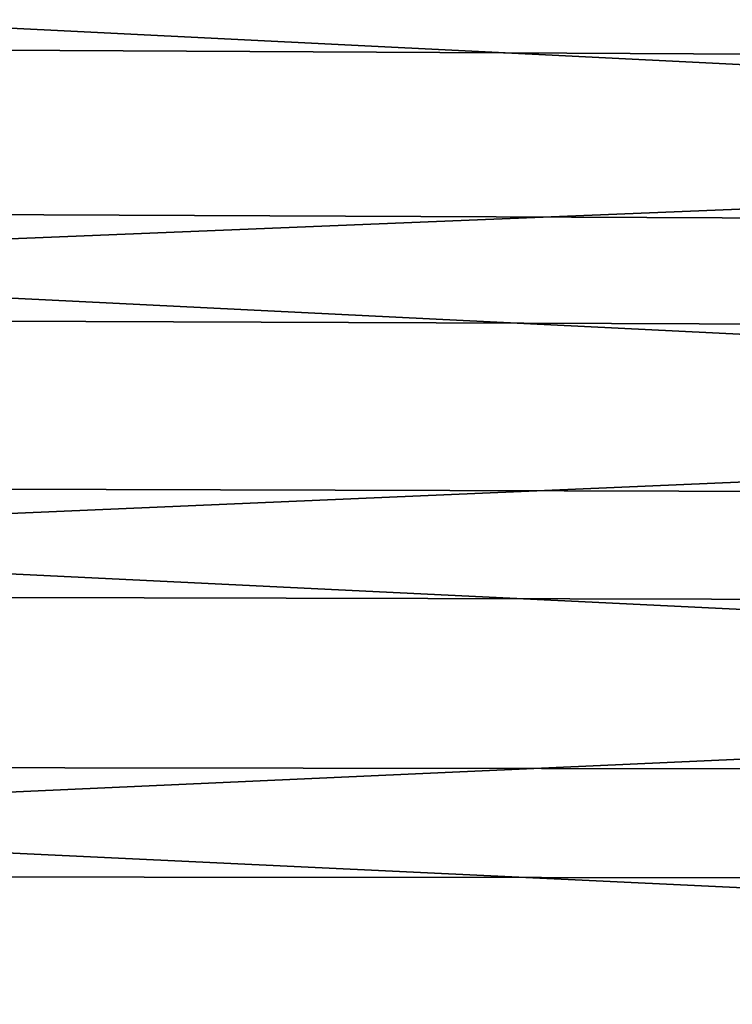
# Model space of a CAD drawing. Extents: x -23 to 72, y -174 to 23.
# Drawn here: x 49 to 53, y 0 to 6 of the extents above; entities that cross this region are included whole.
import ezdxf

# ---------------------------------------------------------------- set-up
doc = ezdxf.new("R2010")
doc.units = 0
doc.header["$MEASUREMENT"] = 0
doc.layers.add('L2', color=7, linetype='Continuous')

msp = doc.modelspace()

# ---------------------------------------------------------------- linework, layer by layer
at = {"layer": 'L2', "color": 7}
for points in [[(38.4692, 5.655274, 73.93451), (72.4692, 6.948633, 72.83289), (38.4692, 7.175386, 73.38134)], [(38.4692, 5.655274, 73.93451), (72.4692, 5.476507, 73.36861), (72.4692, 6.948633, 72.83289)], [(38.4692, 6.254041, 38.28115), (72.4692, 6.056372, 38.84073), (72.4692, 4.558169, 38.38298)], [(38.4692, 6.254041, 38.28115), (72.4692, 4.558169, 38.38298), (38.4692, 4.707002, 37.80848)], [(38.4692, 4.093236, 74.35497), (72.4692, 5.476507, 73.36861), (38.4692, 5.655274, 73.93451)], [(38.4692, 4.093236, 74.35497), (72.4692, 3.963779, 73.77579), (72.4692, 5.476507, 73.36861)], [(38.4692, 4.707002, 37.80848), (72.4692, 4.558169, 38.38298), (72.4692, 3.026162, 38.05572)], [(38.4692, 4.707002, 37.80848), (72.4692, 3.026162, 38.05572), (38.4692, 3.125056, 37.47055)], [(38.4692, 2.500835, 74.63959), (72.4692, 3.963779, 73.77579), (38.4692, 4.093236, 74.35497)], [(38.4692, 2.500835, 74.63959), (72.4692, 2.421647, 74.05142), (72.4692, 3.963779, 73.77579)], [(38.4692, 3.125056, 37.47055), (72.4692, 3.026162, 38.05572), (72.4692, 1.471694, 37.86137)], [(38.4692, 3.125056, 37.47055), (72.4692, 1.471694, 37.86137), (38.4692, 1.519917, 37.26987)], [(38.4692, 0.889863, 74.78626), (72.4692, 2.421647, 74.05142), (38.4692, 2.500835, 74.63959)], [(38.4692, 0.889863, 74.78626), (72.4692, 0.861529, 74.19346), (72.4692, 2.421647, 74.05142)], [(38.4692, 1.519917, 37.26987), (72.4692, 1.471694, 37.86137), (72.4692, -0.093728, 37.80137)], [(38.4692, 1.519917, 37.26987), (72.4692, -0.093728, 37.80137), (38.4692, -0.096532, 37.20791)], [(38.4692, -0.727755, 74.7939), (72.4692, 0.861529, 74.19346), (38.4692, 0.889863, 74.78626)], [(38.4692, -0.727755, 74.7939), (72.4692, -0.705025, 74.20087), (72.4692, 0.861529, 74.19346)]]:
    msp.add_3dface(points, dxfattribs=at)

doc.saveas('drawing.dxf')
